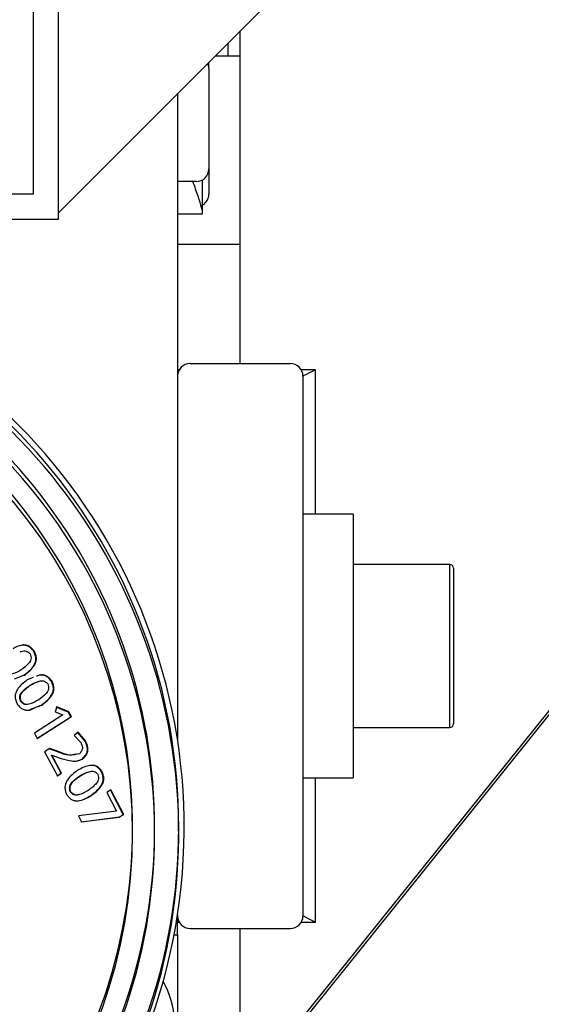
# Model space of a CAD drawing. Units: millimetres. Extents: x 20 to 410, y 10 to 287.
# Drawn here: x 143 to 145, y 235 to 239 of the extents above; entities that cross this region are included whole.
import ezdxf

# ---------------------------------------------------------------- set-up
doc = ezdxf.new("R2010")
doc.units = ezdxf.units.MM

msp = doc.modelspace()

# ---------------------------------------------------------------- linework, layer by layer
at = {"color": 7, "linetype": 'Continuous', "lineweight": 25}
for p, q in [((143.392534, 238.638685), (145.367534, 240.613685)), ((143.392534, 238.613685), (143.392534, 240.063685)), ((143.292534, 239.963685), (143.292534, 238.713685)), ((144.117534, 238.038685), (144.117534, 239.363685)), ((144.067534, 239.313685), (144.067534, 239.263685)), ((143.992534, 239.213685), (143.992534, 239.238685)), ((144.017534, 239.263685), (144.117534, 239.263685)), ((143.992534, 239.213685), (143.992534, 238.813685)), ((143.867534, 239.113685), (143.867534, 236.536526)), ((143.992534, 238.813685), (143.992534, 238.713685)), ((143.942534, 238.763685), (143.867534, 238.763685)), ((143.967534, 238.63915), (143.967534, 238.770383)), ((143.292534, 238.713685), (143.192534, 238.713685)), ((141.943677, 238.613685), (143.392534, 238.613685)), ((143.867534, 238.635091), (143.967534, 238.635091)), ((143.867534, 238.513685), (144.117534, 238.513685)), ((143.874232, 238.013685), (143.867534, 238.013685)), ((143.917534, 238.038685), (144.317534, 238.038685)), ((144.417113, 238.013685), (144.360835, 238.013685)), ((144.417534, 237.438685), (144.417534, 238.013685)), ((144.367534, 237.988685), (144.367534, 235.838685)), ((144.567534, 237.438685), (144.367534, 237.438685)), ((144.567534, 237.438685), (144.567534, 236.388685)), ((144.952534, 237.238685), (144.567534, 237.238685)), ((144.967534, 237.223685), (144.967534, 236.603685)), ((143.294969, 236.891576), (143.296991, 236.892421)), ((143.21712, 236.782332), (143.254909, 236.797217)), ((143.254909, 236.797217), (143.256964, 236.797979)), ((145.471842, 236.795465), (143.854983, 234.784687)), ((145.480514, 236.822229), (143.947645, 234.915902)), ((143.292352, 236.787751), (143.268483, 236.778342)), ((143.278578, 236.756793), (143.280653, 236.757501)), ((143.365051, 236.772617), (143.367131, 236.77331)), ((143.242076, 236.693522), (143.24417, 236.694171)), ((143.279316, 236.660305), (143.323965, 236.677885)), ((143.312358, 236.673086), (143.326072, 236.678487)), ((143.323965, 236.677885), (143.326072, 236.678487)), ((143.410365, 236.639056), (143.29682, 236.56618)), ((143.385809, 236.670995), (143.379428, 236.651031)), ((143.379428, 236.651031), (143.410365, 236.639056)), ((143.431916, 236.650605), (143.383694, 236.670419)), ((143.434041, 236.651145), (143.385809, 236.670995)), ((143.431916, 236.650605), (143.434041, 236.651145)), ((143.44239, 236.631949), (143.431916, 236.650605)), ((143.44452, 236.632465), (143.434041, 236.651144)), ((143.306317, 236.544746), (143.44239, 236.631949)), ((143.308462, 236.545196), (143.44452, 236.632465)), ((143.44239, 236.631949), (143.44452, 236.632465)), ((143.29682, 236.56618), (143.308462, 236.545196)), ((143.470876, 236.570524), (143.45532, 236.557599)), ((143.498779, 236.535056), (143.468729, 236.570083)), ((143.500934, 236.535451), (143.470876, 236.570524)), ((144.567534, 236.588685), (144.952534, 236.588685)), ((143.45532, 236.557599), (143.482819, 236.527714)), ((143.498779, 236.535056), (143.500934, 236.535451)), ((143.358516, 236.505118), (143.337735, 236.491814)), ((143.337735, 236.491814), (143.388868, 236.396848)), ((143.393115, 236.491226), (143.356359, 236.504728)), ((143.395276, 236.491593), (143.358516, 236.505118)), ((143.393115, 236.491226), (143.395276, 236.491593)), ((143.364937, 236.478502), (143.3671, 236.478859)), ((143.403345, 236.407184), (143.364937, 236.478502)), ((143.40552, 236.407448), (143.3671, 236.478859)), ((143.3671, 236.478859), (143.403494, 236.465771)), ((143.48587, 236.462719), (143.488039, 236.463035)), ((143.386691, 236.396594), (143.403345, 236.407184)), ((143.388868, 236.396848), (143.40552, 236.407448)), ((143.403345, 236.407184), (143.40552, 236.407448)), ((143.564797, 236.412705), (143.566974, 236.412954)), ((143.478451, 236.396928), (143.48063, 236.39717)), ((144.367534, 236.388685), (144.567534, 236.388685)), ((144.417534, 235.813685), (144.417534, 236.388685)), ((143.439703, 236.333206), (143.441888, 236.333378)), ((143.601955, 236.341361), (143.585226, 236.330755)), ((143.585226, 236.330755), (143.624201, 236.255676)), ((143.650834, 236.242832), (143.599769, 236.341195)), ((143.653025, 236.242889), (143.601955, 236.341361)), ((143.520372, 236.317323), (143.522559, 236.317469)), ((143.624201, 236.255676), (143.472231, 236.237308)), ((143.472231, 236.237308), (143.484792, 236.212802)), ((143.482601, 236.212775), (143.634529, 236.23257)), ((143.484792, 236.212802), (143.63672, 236.232616)), ((143.634529, 236.23257), (143.650834, 236.242832)), ((143.634529, 236.23257), (143.63672, 236.232616)), ((143.63672, 236.232616), (143.653025, 236.242889)), ((143.650834, 236.242832), (143.653025, 236.242889)), ((143.867534, 235.843843), (143.867534, 235.838685)), ((143.867534, 235.763685), (143.867534, 235.843843)), ((143.867534, 235.813685), (143.874232, 235.813685)), ((144.360835, 235.813685), (144.417113, 235.813685)), ((143.917534, 235.788685), (144.317534, 235.788685)), ((144.117534, 235.127182), (144.117534, 235.788685)), ((143.853725, 235.763685), (143.867534, 235.763685)), ((143.867534, 235.763685), (143.867534, 235.440185))]:
    msp.add_line(p, q, dxfattribs=at)
at = {"color": 8, "linetype": 'Continuous', "lineweight": 25}
msp.add_line((144.952534, 236.588685), (144.952534, 237.238685), dxfattribs=at)
at = {"color": 7, "linetype": 'Continuous', "lineweight": 25}
for centre, radius, start, end in [((143.942534, 239.213685), 0.05, 0, 24.295189), ((143.942534, 238.813685), 0.05, 270, 0), ((143.942534, 238.713685), 0.05, 300, 0), ((141.617534, 236.190185), 2.2765, 269.996351, 80.892346), ((141.617534, 236.190185), 2.255, 0, 80.540915), ((141.617244, 236.168685), 2.255, 202.786064, 79.868654), ((143.917534, 237.988685), 0.05, 90, 180), ((144.317534, 237.988685), 0.05, 0, 90), ((144.952534, 237.223685), 0.015, 0, 90), ((144.952534, 236.603685), 0.015, 270, 360), ((141.617534, 236.190185), 2.255, 203.383272, 0), ((143.917534, 235.838685), 0.05, 180, 270), ((144.317534, 235.838685), 0.05, 270, 0), ((143.492534, 235.401935), 0.36325, 285.385151, 29.011079)]:
    msp.add_arc(centre, radius, start, end, dxfattribs=at)
at = {"color": 8, "linetype": 'Continuous', "lineweight": 25}
for centre, radius, start, end in [((141.617534, 236.190185), 2.158674, 204.533255, 79.321437), ((141.617244, 236.168685), 2.158674, 0, 79.313623), ((141.617534, 236.190185), 2.070999, 205.683792, 78.86371), ((141.617244, 236.168685), 2.070999, 0, 78.855552), ((141.617244, 236.168685), 2.158674, 203.903775, 0), ((141.617244, 236.168685), 2.070999, 205.021433, 0)]:
    msp.add_arc(centre, radius, start, end, dxfattribs=at)
at = {"color": 7, "linetype": 'Continuous', "lineweight": 25}
for points, knots in [([(143.964867, 238.637775), (143.965991, 238.637285), (143.96933, 238.63583), (143.964341, 238.657893), (143.952102, 238.698304), (143.936316, 238.742987), (143.929005, 238.763685)], [0, 0, 0, 0, 0.15028988, 0.44672104, 0.74371883, 1, 1, 1, 1]), ([(144.417113, 238.013474), (144.415361, 238.012596), (144.41177, 238.010795), (144.393151, 238.001448), (144.372325, 237.991029), (144.367721, 237.988726)], [0, 0, 0, 0, 0.42591863, 0.87309445, 1, 1, 1, 1]), ([(143.294969, 236.891576), (143.29174, 236.895536), (143.285432, 236.903273), (143.273882, 236.912942), (143.259964, 236.916622), (143.23813, 236.916835), (143.22308, 236.908693), (143.212205, 236.902809)], [0, 0, 0, 0, 0.15326243, 0.29941158, 0.44728648, 0.60061567, 1, 1, 1, 1]), ([(143.296991, 236.892421), (143.293762, 236.89638), (143.287455, 236.904112), (143.276135, 236.913674), (143.262404, 236.917196), (143.251575, 236.918674), (143.246063, 236.916297), (143.245124, 236.915892)], [0, 0, 0, 0, 0.241706806, 0.472152631, 0.68907725, 0.94699245, 1, 1, 1, 1]), ([(143.239898, 236.890137), (143.241507, 236.890945), (143.246063, 236.893232), (143.254229, 236.894693), (143.264099, 236.894563), (143.273037, 236.889138), (143.278056, 236.884364), (143.280649, 236.881899)], [0, 0, 0, 0, 0.12328481, 0.34925216, 0.56299222, 0.77426596, 1, 1, 1, 1]), ([(143.280649, 236.881898), (143.281616, 236.878391), (143.28349, 236.871598), (143.28415, 236.860911), (143.279969, 236.851571), (143.267916, 236.836172), (143.254973, 236.82649), (143.244698, 236.818805)], [0, 0, 0, 0, 0.12919456, 0.25021311, 0.37265849, 0.50200623, 1, 1, 1, 1]), ([(143.254909, 236.797217), (143.269767, 236.808279), (143.288736, 236.822402), (143.301222, 236.848251), (143.303984, 236.86288), (143.300857, 236.877526), (143.296963, 236.886818), (143.294969, 236.891576)], [0, 0, 0, 0, 0.49701452, 0.63451895, 0.74927031, 0.87160088, 1, 1, 1, 1]), ([(143.256964, 236.797979), (143.271821, 236.809049), (143.29079, 236.823183), (143.303265, 236.849051), (143.30602, 236.863695), (143.302886, 236.878355), (143.298988, 236.887657), (143.296991, 236.892421)], [0, 0, 0, 0, 0.496824582, 0.634332698, 0.74911193, 0.871515927, 1, 1, 1, 1]), ([(143.244698, 236.818805), (143.233532, 236.812451), (143.219461, 236.804445), (143.200766, 236.800026), (143.190811, 236.80036), (143.181965, 236.805983), (143.177029, 236.810906), (143.174476, 236.813452)], [0, 0, 0, 0, 0.49789768, 0.62745527, 0.74969098, 0.87051175, 1, 1, 1, 1]), ([(143.365051, 236.772617), (143.361888, 236.776598), (143.355708, 236.784376), (143.344321, 236.794169), (143.330567, 236.797695), (143.316762, 236.798613), (143.30873, 236.794657), (143.304925, 236.792783)], [0, 0, 0, 0, 0.20749798, 0.40536671, 0.60556964, 0.813153, 1, 1, 1, 1]), ([(143.367131, 236.77331), (143.363965, 236.777297), (143.357783, 236.785087), (143.346651, 236.794658), (143.332973, 236.79846), (143.319112, 236.799462), (143.310795, 236.795385), (143.306989, 236.79352)], [0, 0, 0, 0, 0.20757739, 0.405481939, 0.591878416, 0.813270115, 1, 1, 1, 1]), ([(143.268482, 236.778342), (143.25361, 236.767276), (143.234638, 236.753158), (143.222019, 236.727227), (143.219172, 236.712523), (143.222118, 236.697779), (143.225845, 236.688415), (143.227752, 236.683621)], [0, 0, 0, 0, 0.49682031, 0.63380927, 0.74912556, 0.87155588, 1, 1, 1, 1]), ([(143.242076, 236.693522), (143.241088, 236.697053), (143.239177, 236.703881), (143.238453, 236.714678), (143.242684, 236.724142), (143.254907, 236.739669), (143.268104, 236.749216), (143.278578, 236.756793)], [0, 0, 0, 0, 0.12931997, 0.25011258, 0.37238211, 0.50190479, 1, 1, 1, 1]), ([(143.24417, 236.694171), (143.24318, 236.697706), (143.241267, 236.704543), (143.240538, 236.715351), (143.244765, 236.724825), (143.256983, 236.740365), (143.27018, 236.749919), (143.280653, 236.757501)], [0, 0, 0, 0, 0.129419865, 0.25029143, 0.372584023, 0.50208781, 1, 1, 1, 1]), ([(143.278578, 236.756793), (143.28967, 236.763341), (143.301669, 236.770424), (143.31513, 236.773095), (143.316147, 236.773297)], [0, 0, 0, 0, 0.92444582, 1, 1, 1, 1]), ([(143.280653, 236.757501), (143.291859, 236.763651), (143.305978, 236.771399), (143.324566, 236.775779), (143.334432, 236.775499), (143.343245, 236.770063), (143.348182, 236.765253), (143.350732, 236.762768)], [0, 0, 0, 0, 0.49798304, 0.62737473, 0.74976229, 0.87074029, 1, 1, 1, 1]), ([(143.350732, 236.762768), (143.35165, 236.759242), (143.35343, 236.752414), (143.353951, 236.741676), (143.349671, 236.732299), (143.337477, 236.716846), (143.324463, 236.70714), (143.314133, 236.699436)], [0, 0, 0, 0, 0.12919452, 0.25021498, 0.37265928, 0.50200528, 1, 1, 1, 1]), ([(143.323965, 236.677885), (143.338906, 236.688974), (143.357981, 236.703132), (143.370737, 236.729081), (143.373669, 236.743773), (143.370738, 236.75849), (143.366977, 236.767832), (143.365051, 236.772617)], [0, 0, 0, 0, 0.49700994, 0.63453048, 0.74925638, 0.87159301, 1, 1, 1, 1]), ([(143.326072, 236.678487), (143.341012, 236.689586), (143.360087, 236.703758), (143.372833, 236.729728), (143.375759, 236.744434), (143.372823, 236.759166), (143.369058, 236.768519), (143.367131, 236.77331)], [0, 0, 0, 0, 0.4968261, 0.63435412, 0.74910954, 0.87151594, 1, 1, 1, 1]), ([(143.227752, 236.683621), (143.23089, 236.679624), (143.23702, 236.671816), (143.248013, 236.662245), (143.261624, 236.658316), (143.278454, 236.657576), (143.289517, 236.663287), (143.296076, 236.666672)], [0, 0, 0, 0, 0.1826801, 0.35682177, 0.52034338, 0.71565704, 1, 1, 1, 1]), ([(143.269929, 236.680872), (143.269208, 236.680707), (143.265445, 236.679846), (143.258123, 236.680459), (143.249431, 236.685987), (143.244583, 236.690953), (143.242076, 236.693522)], [0, 0, 0, 0, 0.07211258, 0.3766891, 0.67759993, 1, 1, 1, 1]), ([(143.314133, 236.699436), (143.302934, 236.693068), (143.288822, 236.685043), (143.270152, 236.680634), (143.260247, 236.680987), (143.25152, 236.686652), (143.246676, 236.691608), (143.24417, 236.694171)], [0, 0, 0, 0, 0.49789758, 0.62745475, 0.74968981, 0.87051108, 1, 1, 1, 1]), ([(143.482819, 236.527713), (143.484462, 236.523894), (143.486897, 236.518232), (143.488557, 236.510416), (143.488372, 236.502732), (143.484189, 236.493841), (143.479644, 236.487708), (143.477253, 236.484481)], [0, 0, 0, 0, 0.25990769, 0.38523203, 0.49441654, 0.73395016, 1, 1, 1, 1]), ([(143.48587, 236.462719), (143.490813, 236.467228), (143.498094, 236.473869), (143.505413, 236.48513), (143.508313, 236.494958), (143.508573, 236.505443), (143.50617, 236.519331), (143.501725, 236.528788), (143.498779, 236.535056)], [0, 0, 0, 0, 0.2571597, 0.37881964, 0.50012463, 0.62583031, 0.75198943, 1, 1, 1, 1]), ([(143.488039, 236.463035), (143.492981, 236.467549), (143.500261, 236.474198), (143.507582, 236.485469), (143.510442, 236.495225), (143.510786, 236.505714), (143.508344, 236.519624), (143.503873, 236.529174), (143.500935, 236.535451)], [0, 0, 0, 0, 0.25702125, 0.3786444, 0.49994746, 0.62257433, 0.75194542, 1, 1, 1, 1]), ([(143.462512, 236.48259), (143.452958, 236.48061), (143.429524, 236.475754), (143.406659, 236.485471), (143.393115, 236.491226)], [0, 0, 0, 0, 0.40768049, 1, 1, 1, 1]), ([(143.477253, 236.484481), (143.463483, 236.481371), (143.435819, 236.475125), (143.408831, 236.486087), (143.395276, 236.491593)], [0, 0, 0, 0, 0.49776277, 1, 1, 1, 1]), ([(143.403494, 236.465771), (143.41753, 236.461568), (143.438562, 236.45527), (143.467837, 236.454762), (143.481295, 236.460274), (143.488039, 236.463035)], [0, 0, 0, 0, 0.50025637, 0.74959173, 1, 1, 1, 1]), ([(143.454438, 236.455681), (143.458104, 236.455568), (143.469028, 236.455231), (143.479147, 236.45973), (143.48587, 236.462719)], [0, 0, 0, 0, 0.33554495, 1, 1, 1, 1]), ([(143.4694, 236.418233), (143.454226, 236.407094), (143.434869, 236.392885), (143.421285, 236.366754), (143.417853, 236.351927), (143.42016, 236.337053), (143.423469, 236.327609), (143.425163, 236.322774)], [0, 0, 0, 0, 0.496821485, 0.63375618, 0.749130145, 0.871558056, 1, 1, 1, 1]), ([(143.566974, 236.412954), (143.563986, 236.416986), (143.55815, 236.424863), (143.547491, 236.43448), (143.534029, 236.438591), (143.506572, 236.438645), (143.485737, 236.427204), (143.4694, 236.418233)], [0, 0, 0, 0, 0.1284283, 0.25087151, 0.36632993, 0.503174, 1, 1, 1, 1]), ([(143.478451, 236.396928), (143.489686, 236.403568), (143.501334, 236.410451), (143.514205, 236.413061), (143.514661, 236.413153)], [0, 0, 0, 0, 0.96453709, 1, 1, 1, 1]), ([(143.48063, 236.39717), (143.491978, 236.403356), (143.506276, 236.411148), (143.524869, 236.415529), (143.534639, 236.415226), (143.543166, 236.409725), (143.547877, 236.404865), (143.55031, 236.402354)], [0, 0, 0, 0, 0.497982218, 0.627374003, 0.749763268, 0.870741043, 1, 1, 1, 1]), ([(143.55031, 236.402354), (143.551086, 236.398797), (143.552589, 236.391908), (143.552694, 236.381085), (143.548086, 236.371635), (143.539551, 236.361207), (143.52729, 236.34996), (143.516745, 236.342343), (143.511532, 236.338577)], [0, 0, 0, 0, 0.12910476, 0.25004343, 0.37240449, 0.50166073, 0.75365839, 1, 1, 1, 1]), ([(143.520372, 236.317323), (143.535643, 236.328465), (143.555141, 236.34269), (143.568788, 236.368813), (143.572255, 236.383612), (143.569902, 236.398449), (143.566526, 236.407877), (143.564797, 236.412705)], [0, 0, 0, 0, 0.496974542, 0.634522151, 0.749210579, 0.871565043, 1, 1, 1, 1]), ([(143.522559, 236.317469), (143.537831, 236.328624), (143.557331, 236.342869), (143.570971, 236.369014), (143.574436, 236.383829), (143.572082, 236.398681), (143.568704, 236.40812), (143.566974, 236.412954)], [0, 0, 0, 0, 0.4968271, 0.63439159, 0.74910954, 0.87151664, 1, 1, 1, 1]), ([(143.564797, 236.412705), (143.561808, 236.416739), (143.555971, 236.424621), (143.545077, 236.434349), (143.53337, 236.438033), (143.526104, 236.43781), (143.523324, 236.437725)], [0, 0, 0, 0, 0.28441683, 0.5556387, 0.83004616, 1, 1, 1, 1]), ([(143.439703, 236.333206), (143.438867, 236.336767), (143.437251, 236.343652), (143.436975, 236.354539), (143.441558, 236.364073), (143.454309, 236.379704), (143.467769, 236.389307), (143.478451, 236.396928)], [0, 0, 0, 0, 0.12934933, 0.25015114, 0.37241464, 0.50192948, 1, 1, 1, 1]), ([(143.441888, 236.333378), (143.441052, 236.336942), (143.439435, 236.343836), (143.439157, 236.354735), (143.443739, 236.36428), (143.456487, 236.379927), (143.469947, 236.389541), (143.48063, 236.39717)], [0, 0, 0, 0, 0.12942036, 0.25028883, 0.37258257, 0.5020892, 1, 1, 1, 1]), ([(143.425163, 236.322774), (143.428112, 236.31874), (143.433873, 236.310859), (143.444381, 236.301248), (143.457763, 236.297138), (143.485172, 236.297048), (143.506137, 236.308499), (143.522559, 236.317469)], [0, 0, 0, 0, 0.12844331, 0.25088072, 0.36568797, 0.50317548, 1, 1, 1, 1]), ([(143.471597, 236.3214), (143.469306, 236.320819), (143.463983, 236.319469), (143.455112, 236.319951), (143.446691, 236.325617), (143.442085, 236.330619), (143.439703, 236.333206)], [0, 0, 0, 0, 0.19859933, 0.4616327, 0.7215345, 1, 1, 1, 1]), ([(143.511532, 236.338577), (143.500162, 236.33218), (143.485834, 236.324118), (143.467122, 236.319702), (143.457305, 236.320071), (143.448874, 236.325789), (143.44427, 236.330791), (143.441888, 236.333378)], [0, 0, 0, 0, 0.49789734, 0.62745469, 0.74969206, 0.87051295, 1, 1, 1, 1]), ([(143.459201, 236.297732), (143.462728, 236.297545), (143.484315, 236.296401), (143.503947, 236.307792), (143.520372, 236.317323)], [0, 0, 0, 0, 0.16340519, 1, 1, 1, 1]), ([(144.367534, 235.838738), (144.371446, 235.836781), (144.391551, 235.826724), (144.408101, 235.818414), (144.420371, 235.812262), (144.417253, 235.813825), (144.417113, 235.813895)], [0, 0, 0, 0, 0.10552108, 0.542200375, 0.97950193, 1, 1, 1, 1])]:
    msp.add_open_spline(points, degree=3, knots=knots, dxfattribs=at)

doc.saveas('drawing.dxf')
